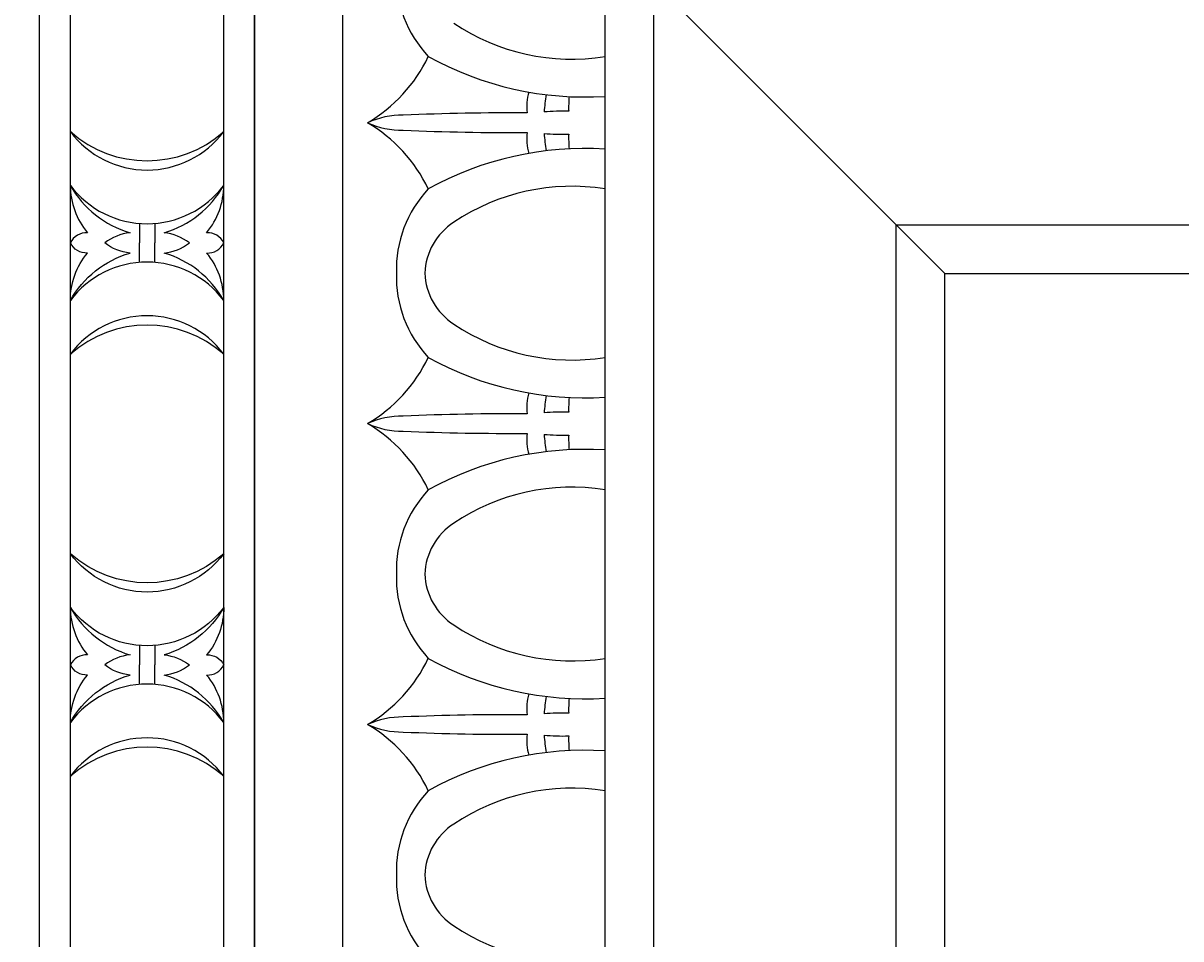
# Model space of a CAD drawing. Extents: x 500 to 3048, y 2590 to 3005.
# Drawn here: x 2223 to 2232, y 2685 to 2692 of the extents above; entities that cross this region are included whole.
import ezdxf

# ---------------------------------------------------------------- set-up
doc = ezdxf.new("R2010")
doc.units = 0
doc.layers.get('0').update_dxf_attribs({"linetype": 'CONTINUOUS'})
doc.styles.add('樺國英文名', font='PMingLiU.ttf', dxfattribs={"height": 5})

msp = doc.modelspace()

# ---------------------------------------------------------------- linework, layer by layer
for p, q in [((2230.2214, 2690.104), (2211.8814, 2708.444)), ((2223.0076, 2672.6778), (2223.0076, 2697.3177)), ((2223.0076, 2690.3485), (2223.0076, 2697.0732)), ((2223.2522, 2690.3485), (2223.2522, 2697.0732)), ((2223.2522, 2672.6778), (2223.2522, 2697.0732)), ((2224.4748, 2690.3485), (2224.4748, 2695.8505)), ((2224.4748, 2672.6778), (2224.4748, 2695.8505)), ((2224.7194, 2690.3485), (2224.7194, 2695.606)), ((2224.7194, 2672.6778), (2224.7194, 2695.606)), ((2224.7194, 2694.902), (2224.7194, 2672.6778)), ((2225.4233, 2672.6778), (2225.4233, 2694.902)), ((2225.4233, 2672.6778), (2225.4233, 2694.902)), ((2227.5134, 2672.6778), (2227.5134, 2692.812)), ((2227.5134, 2672.6778), (2227.5134, 2692.812)), ((2227.9004, 2672.6778), (2227.9004, 2692.425)), ((2223.8024, 2690.5038), (2223.8024, 2690.3485)), ((2223.9246, 2690.5038), (2223.9246, 2690.3485)), ((2229.8317, 2672.6778), (2229.8317, 2690.4937)), ((2229.8317, 2690.4937), (2239.0017, 2690.4937)), ((2223.0076, 2683.6238), (2223.0076, 2690.3485)), ((2223.2522, 2683.6238), (2223.2522, 2690.3485)), ((2223.8024, 2690.1932), (2223.8024, 2690.3485)), ((2223.9246, 2690.1932), (2223.9246, 2690.3485)), ((2224.4748, 2683.6238), (2224.4748, 2690.3485)), ((2224.7194, 2683.6238), (2224.7194, 2690.3485)), ((2230.2214, 2672.6778), (2230.2214, 2690.104)), ((2230.2214, 2690.104), (2239.3914, 2690.104)), ((2223.8024, 2687.1415), (2223.8024, 2686.9862)), ((2223.9246, 2687.1415), (2223.9246, 2686.9862)), ((2223.8024, 2686.8309), (2223.8024, 2686.9862)), ((2223.9246, 2686.8309), (2223.9246, 2686.9862))]:
    msp.add_line(p, q)
at = {"elevation": 0}
for points in [[(2223.2522, 2689.89, -0.17498), (2223.3887, 2690.268, -0.302109), (2223.2522, 2690.3485, -5.305542)], [(2223.7276, 2690.268, -0.142213), (2223.5265, 2690.3485, 3.047933)], [(2223.9994, 2690.268, 0.142213), (2224.2005, 2690.3485, -3.047933)], [(2224.4748, 2689.89, 0.17498), (2224.3384, 2690.268, 0.302109), (2224.4748, 2690.3485, 5.305542)], [(2223.2522, 2689.89, -0.195354), (2223.7276, 2690.268, 0.838295)], [(2224.4748, 2689.89, 0.195354), (2223.9994, 2690.268, -0.838295)], [(2224.4748, 2689.89, 0.5), (2223.2522, 2689.89, 1.036981)], [(2224.4748, 2689.4621, 0.5), (2223.2522, 2689.4621, 1.036981)], [(2224.4748, 2689.4621, 0.379499), (2223.2522, 2689.4621, 1.036981)], [(2224.4748, 2687.8726, -0.5), (2223.2522, 2687.8726, -1.036981)], [(2224.4748, 2687.8726, -0.379499), (2223.2522, 2687.8726, -1.036981)], [(2224.4748, 2687.4447, -0.5), (2223.2522, 2687.4447, -1.036981)], [(2223.2522, 2687.4447, 0.17498), (2223.3887, 2687.0666, 0.302109), (2223.2522, 2686.9862, 5.305542)], [(2223.2522, 2687.4447, 0.195354), (2223.7276, 2687.0666, -0.838295)], [(2224.4748, 2687.4447, -0.195354), (2223.9994, 2687.0666, 0.838295)], [(2224.4748, 2687.4447, -0.17498), (2224.3384, 2687.0666, -0.302109), (2224.4748, 2686.9862, -5.305542)], [(2223.7276, 2687.0666, 0.142213), (2223.5265, 2686.9862, -3.047933)], [(2223.9994, 2687.0666, -0.142213), (2224.2005, 2686.9862, 3.047933)], [(2223.2522, 2686.5277, -0.17498), (2223.3887, 2686.9057, -0.302109), (2223.2522, 2686.9862, -5.305542)], [(2223.7276, 2686.9057, -0.142213), (2223.5265, 2686.9862, 3.047933)], [(2223.9994, 2686.9057, 0.142213), (2224.2005, 2686.9862, -3.047933)], [(2224.4748, 2686.5277, 0.17498), (2224.3384, 2686.9057, 0.302109), (2224.4748, 2686.9862, 5.305542)], [(2223.2522, 2686.5277, -0.195354), (2223.7276, 2686.9057, 0.838295)], [(2224.4748, 2686.5277, 0.5), (2223.2522, 2686.5277, 1.036981)], [(2224.4748, 2686.5277, 0.195354), (2223.9994, 2686.9057, -0.838295)], [(2224.4748, 2686.0997, 0.5), (2223.2522, 2686.0997, 1.036981)], [(2224.4748, 2686.0997, 0.379499), (2223.2522, 2686.0997, 1.036981)]]:
    msp.add_lwpolyline(points, format="xyb", dxfattribs=at)
for centre, radius, start, end in [((2226.7906, 2692.4772), 0.9409, 178.31872, 223.17361), ((2227.2499, 2693.5054), 1.6927, 236.17014, 278.95378), ((2225.0118, 2692.3511), 1.209, 300.19107, 334.64314), ((2227.3523, 2694.0884), 2.5774, 241.03972, 273.58203), ((2227.3137, 2691.4359), 0.4243, 164.37074, 187.04181), ((2233.9926, 2690.6681), 7.0032, 172.93285, 174.06931), ((2228.4172, 2691.4245), 1.1944, 175.69325, 181.30833), ((2225.8969, 2690.6979), 0.6684, 89.28927, 114.49225), ((2226.7559, 2671.3984), 19.9859, 89.60826, 92.43961), ((2227.1794, 2689.4343), 1.9634, 88.72764, 94.45737), ((2225.0118, 2690.2611), 1.209, 25.35686, 59.80893), ((2225.8969, 2691.9143), 0.6684, 245.50775, 270.71073), ((2223.8635, 2691.9244), 0.9214, 228.43663, 311.56337), ((2223.8635, 2691.6934), 0.7642, 216.8699, 323.1301), ((2226.7559, 2711.2138), 19.9859, 267.56039, 270.39174), ((2227.3137, 2691.1764), 0.4243, 172.95819, 195.62926), ((2227.1794, 2693.178), 1.9634, 265.54263, 271.27236), ((2233.9926, 2691.9441), 7.0032, 185.93069, 187.06715), ((2228.4172, 2691.1878), 1.1944, 178.69167, 184.30675), ((2227.3523, 2688.5238), 2.5774, 86.41797, 118.96028), ((2223.9552, 2691.2032), 0.807, 209.40372, 253.61869), ((2223.844, 2690.807), 0.5918, 180, 219.70061), ((2223.8635, 2691.2655), 0.7642, 216.8699, 323.1301), ((2223.7718, 2691.2032), 0.807, 286.38131, 330.59628), ((2223.883, 2690.807), 0.5918, 320.29939, 0), ((2227.2499, 2689.1068), 1.6927, 81.04622, 123.82986), ((2226.7906, 2690.1351), 0.9409, 136.82639, 181.68128), ((2223.3809, 2690.2861), 0.1431, 86.90425, 154.14438), ((2223.7657, 2690.0424), 0.3885, 95.62084, 127.99659), ((2223.9614, 2690.0424), 0.3885, 52.00341, 84.37916), ((2224.3461, 2690.2861), 0.1431, 25.85562, 93.09575), ((2226.5794, 2690.0905), 0.5023, 122.76332, 178.06456), ((2226.7906, 2690.0799), 0.9409, 178.31872, 223.17361), ((2226.5794, 2690.1244), 0.5023, 181.93544, 237.23668), ((2227.2499, 2691.1081), 1.6927, 236.17014, 278.95378), ((2225.0118, 2689.9539), 1.209, 300.19107, 334.64314), ((2227.3523, 2691.6912), 2.5774, 241.03972, 273.58203), ((2227.3137, 2689.0386), 0.4243, 164.37074, 187.04181), ((2233.9926, 2688.2709), 7.0032, 172.93285, 174.06931), ((2228.4172, 2689.0272), 1.1944, 175.69325, 181.30833), ((2225.8969, 2688.3006), 0.6684, 89.28927, 114.49225), ((2226.7559, 2669.0011), 19.9859, 89.60826, 92.43961), ((2227.1794, 2687.037), 1.9634, 88.72764, 94.45737), ((2225.0118, 2687.8638), 1.209, 25.35686, 59.80893), ((2225.8969, 2689.5171), 0.6684, 245.50775, 270.71073), ((2226.7559, 2708.8166), 19.9859, 267.56039, 270.39174), ((2227.3137, 2688.7791), 0.4243, 172.95819, 195.62926), ((2227.1794, 2690.7807), 1.9634, 265.54263, 271.27236), ((2233.9926, 2689.5468), 7.0032, 185.93069, 187.06715), ((2228.4172, 2688.7905), 1.1944, 178.69167, 184.30675), ((2227.3523, 2686.1265), 2.5774, 86.41797, 118.96028), ((2227.2499, 2686.7095), 1.6927, 81.04622, 123.82986), ((2226.7906, 2687.7378), 0.9409, 136.82639, 181.68128), ((2226.5794, 2687.6932), 0.5023, 122.76332, 178.06456), ((2226.7906, 2687.6826), 0.9409, 178.31872, 223.17361), ((2226.5794, 2687.7272), 0.5023, 181.93544, 237.23668), ((2227.2499, 2688.7108), 1.6927, 236.17014, 278.95378), ((2225.0118, 2687.5566), 1.209, 300.19107, 334.64314), ((2227.3523, 2689.2939), 2.5774, 241.03972, 273.58203), ((2227.3137, 2686.6413), 0.4243, 164.37074, 187.04181), ((2233.9926, 2685.8736), 7.0032, 172.93285, 174.06931), ((2228.4172, 2686.6299), 1.1944, 175.69325, 181.30833), ((2225.8969, 2685.9033), 0.6684, 89.28927, 114.49225), ((2226.7559, 2666.6038), 19.9859, 89.60826, 92.43961), ((2227.1794, 2684.6397), 1.9634, 88.72764, 94.45737), ((2225.0118, 2685.4665), 1.209, 25.35686, 59.80893), ((2225.8969, 2687.1198), 0.6684, 245.50775, 270.71073), ((2226.7559, 2706.4193), 19.9859, 267.56039, 270.39174), ((2227.3137, 2686.3818), 0.4243, 172.95819, 195.62926), ((2227.1794, 2688.3834), 1.9634, 265.54263, 271.27236), ((2233.9926, 2687.1495), 7.0032, 185.93069, 187.06715), ((2228.4172, 2686.3932), 1.1944, 178.69167, 184.30675), ((2227.3523, 2683.7292), 2.5774, 86.41797, 118.96028), ((2227.2499, 2684.3123), 1.6927, 81.04622, 123.82986), ((2226.7906, 2685.3405), 0.9409, 136.82639, 181.68128), ((2226.5794, 2685.296), 0.5023, 122.76332, 178.06456), ((2226.7906, 2685.2853), 0.9409, 178.31872, 223.17361), ((2226.5794, 2685.3299), 0.5023, 181.93544, 237.23668), ((2227.2499, 2686.3136), 1.6927, 236.17014, 278.95378)]:
    msp.add_arc(centre, radius, start, end)

# ---------------------------------------------------------------- texts
at = {"style": '樺國英文名', "text_generation_flag": 4}
msp.add_text('Good Ware', height=0.00153, rotation=90, dxfattribs=at).set_placement((2224.7197, 2690.0974))

doc.saveas('drawing.dxf')
